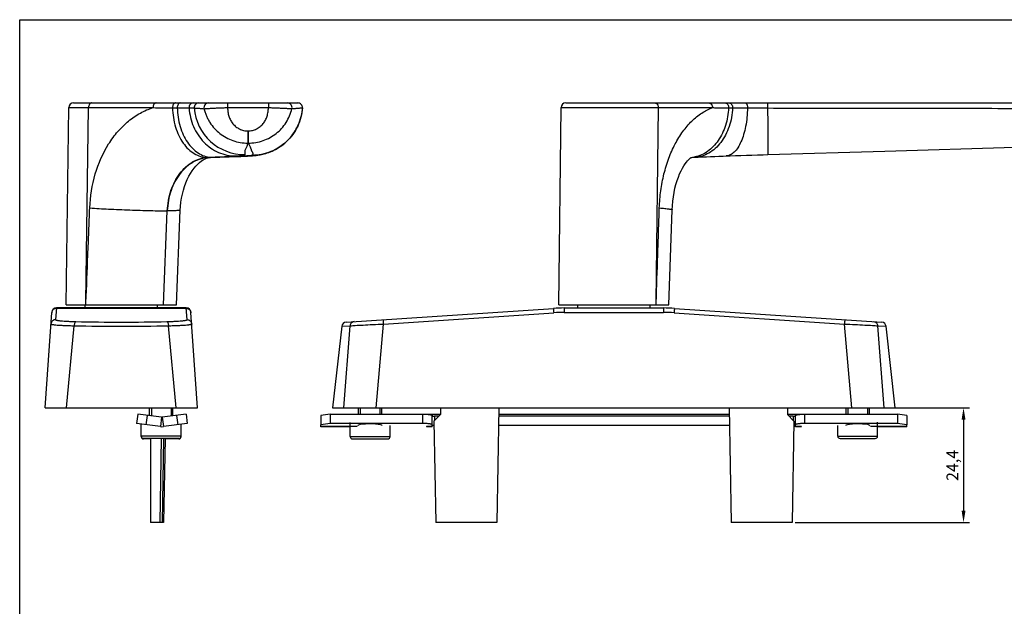
# Model space of a CAD drawing. Units: millimetres. Extents: x 0 to 420, y 0 to 297.
# Drawn here: x 0 to 210, y 172 to 297 of the extents above; entities that cross this region are included whole.
import ezdxf

# ---------------------------------------------------------------- set-up
doc = ezdxf.new("R2010")
doc.units = ezdxf.units.MM
doc.header["$LTSCALE"] = 23.1
doc.header["$PDMODE"] = 3
doc.header["$PDSIZE"] = 2
doc.layers.get('0').update_dxf_attribs({"linetype": 'CONTINUOUS'})
doc.layers.get('Defpoints').update_dxf_attribs({"linetype": 'CONTINUOUS'})
doc.layers.add('COMPONENTI_DI_ASSIEME', color=7, linetype='CONTINUOUS')
doc.layers.add('QUOTE_DEL_MODELLO', color=7, linetype='CONTINUOUS')
doc.styles.get("Standard").update_dxf_attribs({"font": 'arial.ttf'})
doc.dimstyles.new('ISO-25', dxfattribs={"dimtxt": 2.5, "dimasz": 2.5, "dimexe": 1.25, "dimexo": 0.625, "dimtad": 1, "dimtxsty": 'Standard', "dimcen": 2.5, "dimadec": 0, "dimazin": 0, "dimtfac": 1, "dimtmove": 0, "dimatfit": 3, "dimfxl": 1, "dimarcsym": 0})

# ---------------------------------------------------------------- blocks, each defined once
blk = doc.blocks.new('*D1')
at = {"layer": 'Defpoints', "color": 0, "linetype": 'Continuous', "transparency": 16777216}
for p in [(177.47, 214.27), (164.75, 189.87), (201.3, 189.87)]:
    blk.add_point(p, dxfattribs=at)
at = {"layer": 'QUOTE_DEL_MODELLO', "color": 0, "linetype": 'Continuous', "lineweight": -2, "transparency": 16777216}
for p, q in [((178.09, 214.27), (202.55, 214.27)), ((201.3, 211.77), (201.3, 192.37)), ((165.37, 189.87), (202.55, 189.87))]:
    blk.add_line(p, q, dxfattribs=at)
at = {"layer": 'QUOTE_DEL_MODELLO', "color": 0, "linetype": 'Continuous', "transparency": 16777216}
for points in [[(200.89, 211.77), (201.72, 211.77), (201.3, 214.27)], [(200.89, 192.37), (201.72, 192.37), (201.3, 189.87)]]:
    blk.add_solid(points, dxfattribs=at)
at = {"layer": 'QUOTE_DEL_MODELLO', "color": 0, "linetype": 'Continuous', "transparency": 16777216, "insert": (197.67, 202.02), "char_height": 2.5, "attachment_point": 2, "rotation": 90}
blk.add_mtext('24,4', dxfattribs=at)

msp = doc.modelspace()

# ---------------------------------------------------------------- linework, layer by layer
at = {"color": 7, "linetype": 'Continuous'}
for p, q in [((0, 0), (0, 297)), ((0, 297), (420, 297))]:
    msp.add_line(p, q, dxfattribs=at)
at = {"layer": 'COMPONENTI_DI_ASSIEME', "color": 7, "linetype": 'Continuous'}
for p, q in [((9.934, 236.267), (10.495, 278.28)), ((11.495, 279.266), (59.316, 279.266)), ((114.988, 236.267), (115.46, 278.278)), ((116.46, 279.266), (243.988, 279.266)), ((159.565, 268.248), (184.548, 268.984)), ((40.462, 267.62), (40.711, 267.641)), ((40.71, 267.641), (42.713, 267.716)), ((46.067, 267.84), (46.704, 267.864)), ((48.117, 267.925), (48.584, 267.95)), ((48.584, 267.95), (48.983, 267.974)), ((49.408, 268.004), (49.622, 268.021)), ((143.181, 267.651), (144.022, 267.689)), ((33.43, 236.266), (34.239, 256.415)), ((138.484, 236.266), (139.166, 256.491)), ((35.531, 235.566), (7.836, 235.566)), ((9.934, 236.266), (33.43, 236.266)), ((13.983, 235.566), (13.983, 236.266)), ((29.383, 235.566), (29.383, 236.266)), ((69.616, 232.557), (113.831, 235.49)), ((114.989, 236.266), (138.484, 236.266)), ((116.147, 235.566), (137.329, 235.566)), ((119.038, 235.566), (119.038, 236.266)), ((134.438, 235.566), (134.438, 236.266)), ((139.645, 235.49), (183.86, 232.557)), ((5.433, 214.266), (6.838, 234.635)), ((37.933, 214.266), (36.529, 234.635)), ((68.689, 231.671), (66.738, 214.266)), ((186.738, 214.266), (184.788, 231.671)), ((5.433, 214.266), (37.933, 214.266)), ((27.683, 212.611), (27.683, 214.266)), ((32.683, 212.571), (32.683, 214.266)), ((66.738, 214.266), (186.738, 214.266)), ((72.238, 212.939), (72.238, 214.266)), ((77.238, 212.939), (77.238, 214.266)), ((89.738, 214.266), (89.738, 212.866)), ((102.175, 214.266), (101.749, 189.866)), ((151.301, 214.266), (151.727, 189.866)), ((163.738, 214.266), (163.738, 212.866)), ((176.238, 212.939), (176.238, 214.266)), ((181.238, 212.939), (181.238, 214.266)), ((25.193, 212.939), (24.932, 210.956)), ((30.268, 212.271), (25.193, 212.939)), ((27.193, 212.675), (26.932, 210.693)), ((35.473, 212.939), (30.399, 212.271)), ((33.473, 212.675), (33.734, 210.693)), ((35.473, 212.939), (35.734, 210.956)), ((66.238, 212.939), (64.238, 212.675)), ((64.238, 212.675), (64.238, 210.693)), ((66.238, 212.939), (66.238, 210.956)), ((66.238, 212.939), (89.738, 212.939)), ((87.988, 210.695), (87.988, 212.678)), ((89.738, 212.866), (88.35, 211.478)), ((89.384, 212.512), (88.488, 212.512)), ((151.331, 212.512), (102.145, 212.512)), ((102.152, 212.939), (151.324, 212.939)), ((163.738, 212.939), (187.238, 212.939)), ((163.738, 212.866), (165.126, 211.478)), ((164.988, 212.512), (164.092, 212.512)), ((165.488, 210.695), (165.488, 212.678)), ((189.238, 212.675), (187.238, 212.939)), ((187.238, 212.939), (187.238, 210.956)), ((189.238, 212.675), (189.238, 210.693)), ((25.933, 208.166), (25.933, 210.824)), ((34.433, 208.166), (34.433, 210.785)), ((70.488, 208.166), (70.488, 211.166)), ((78.988, 208.166), (78.988, 210.503)), ((88.35, 211.478), (88.727, 189.866)), ((165.126, 211.478), (164.749, 189.866)), ((174.488, 208.266), (174.488, 210.503)), ((182.988, 208.266), (182.988, 211.266)), ((33.933, 207.766), (26.433, 207.766)), ((27.883, 207.666), (26.433, 207.666)), ((27.883, 207.766), (27.883, 189.866)), ((30.707, 207.766), (30.395, 189.866)), ((31.007, 207.766), (30.695, 189.866)), ((33.933, 207.666), (31.005, 207.666)), ((70.988, 207.666), (78.488, 207.666)), ((174.988, 207.766), (182.488, 207.766)), ((30.695, 189.866), (27.883, 189.866)), ((101.749, 189.866), (88.727, 189.866)), ((164.749, 189.866), (151.727, 189.866))]:
    msp.add_line(p, q, dxfattribs=at)
at = {"layer": 'COMPONENTI_DI_ASSIEME', "color": 9, "linetype": 'Continuous'}
for p, q in [((10.495, 278.28), (14.694, 278.266)), ((14.139, 236.779), (14.694, 278.266)), ((14.694, 278.266), (28.441, 278.266)), ((32.592, 278.208), (33.606, 278.21)), ((44.328, 279.266), (44.328, 278.266)), ((44.328, 278.266), (53.055, 278.266)), ((53.055, 279.266), (53.055, 278.266)), ((60.309, 278.195), (60.314, 278.195)), ((115.46, 278.278), (136.211, 278.266)), ((135.746, 236.779), (136.211, 278.266)), ((136.211, 278.266), (147.747, 278.266)), ((151.205, 278.208), (152.058, 278.21)), ((48.673, 273.291), (48.674, 270.692)), ((48.674, 270.692), (48.732, 270.692)), ((40.004, 267.643), (40.658, 267.67)), ((40.004, 267.643), (40.485, 267.638)), ((40.71, 267.647), (40.485, 267.638)), ((40.71, 267.641), (40.485, 267.638)), ((40.658, 267.67), (40.816, 267.677)), ((40.816, 267.677), (40.973, 267.683)), ((46.063, 267.957), (48.415, 267.957)), ((46.305, 267.849), (46.067, 267.847)), ((48.979, 267.974), (48.415, 267.957)), ((30.684, 236.266), (31.488, 256.272)), ((7.836, 235.566), (7.664, 233.08)), ((35.536, 235.49), (7.831, 235.49)), ((14.125, 236.266), (14.139, 236.779)), ((35.702, 233.08), (35.531, 235.566)), ((116.147, 235.566), (116.147, 234.635)), ((135.734, 236.266), (135.746, 236.779)), ((137.329, 235.566), (137.329, 234.635)), ((77.56, 232.151), (113.897, 234.561)), ((116.147, 234.635), (137.329, 234.635)), ((139.579, 234.561), (175.916, 232.151)), ((10.017, 214.266), (11.627, 231.778)), ((33.35, 214.266), (31.74, 231.778)), ((68.689, 231.671), (70.47, 231.778)), ((69.099, 214.266), (70.47, 231.778)), ((76.009, 214.266), (77.56, 232.151)), ((177.467, 214.266), (175.916, 232.151)), ((184.377, 214.266), (183.006, 231.778)), ((183.006, 231.778), (184.787, 231.671)), ((30.268, 212.271), (30.007, 210.288)), ((30.399, 212.271), (30.66, 210.288)), ((85.988, 210.956), (85.988, 212.939)), ((88.488, 212.512), (88.488, 211.616)), ((164.988, 212.512), (164.988, 211.616)), ((167.488, 210.956), (167.488, 212.939)), ((71.989, 210.288), (64.238, 210.288)), ((87.988, 210.288), (86.749, 210.288)), ((166.727, 210.288), (165.488, 210.288)), ((189.238, 210.288), (181.487, 210.288)), ((34.433, 208.266), (25.933, 208.266)), ((25.945, 208.166), (25.933, 208.166)), ((34.433, 208.166), (34.422, 208.166)), ((70.488, 208.166), (78.988, 208.166)), ((174.488, 208.266), (182.988, 208.266)), ((30.207, 207.766), (29.895, 189.866))]:
    msp.add_line(p, q, dxfattribs=at)
at = {"layer": 'COMPONENTI_DI_ASSIEME', "color": 2, "linetype": 'Continuous'}
for p, q in [((28.083, 214.266), (28.083, 212.558)), ((32.283, 214.266), (32.283, 212.519)), ((72.638, 214.266), (72.638, 212.939)), ((76.838, 214.266), (76.838, 212.939)), ((176.638, 214.266), (176.638, 212.939)), ((180.838, 214.266), (180.838, 212.939))]:
    msp.add_line(p, q, dxfattribs=at)
at = {"layer": 'COMPONENTI_DI_ASSIEME', "color": 3, "linetype": 'Continuous'}
for p, q in [((30.007, 210.288), (24.932, 210.956)), ((35.734, 210.956), (30.66, 210.288)), ((66.238, 210.956), (64.238, 210.693)), ((64.238, 210.266), (64.238, 210.693)), ((70.488, 210.266), (64.238, 210.266)), ((85.988, 210.956), (66.238, 210.956)), ((87.988, 210.266), (86.793, 210.266)), ((87.988, 210.266), (87.988, 210.695)), ((151.366, 210.529), (102.11, 210.529)), ((165.488, 210.266), (165.488, 210.695)), ((166.683, 210.266), (165.488, 210.266)), ((187.238, 210.956), (167.488, 210.956)), ((189.238, 210.266), (182.988, 210.266)), ((189.238, 210.693), (187.238, 210.956)), ((189.238, 210.266), (189.238, 210.693))]:
    msp.add_line(p, q, dxfattribs=at)
at = {"layer": 'COMPONENTI_DI_ASSIEME', "color": 7, "linetype": 'Continuous'}
for points in [[(49.622, 268.021), (49.825, 268.038), (50.019, 268.056), (50.211, 268.075), (50.406, 268.097), (50.607, 268.122), (50.82, 268.151), (51.049, 268.187), (51.299, 268.23), (51.568, 268.282), (51.858, 268.346), (52.164, 268.422), (52.483, 268.51), (52.812, 268.612), (53.149, 268.728), (53.492, 268.859), (53.839, 269.006), (54.188, 269.167), (54.535, 269.343), (54.88, 269.533), (55.22, 269.737), (55.556, 269.956), (55.887, 270.189), (56.212, 270.437), (56.532, 270.7), (56.844, 270.978), (57.149, 271.271), (57.446, 271.58), (57.733, 271.903), (58.011, 272.241), (58.277, 272.595), (58.532, 272.963), (58.774, 273.345), (59.002, 273.742), (59.216, 274.153), (59.415, 274.578), (59.597, 275.016), (59.761, 275.467), (59.907, 275.93), (60.034, 276.405), (60.14, 276.892), (60.225, 277.388), (60.288, 277.894), (60.314, 278.195)], [(184.548, 268.984), (212.284, 269.804), (227.123, 270.241), (242.464, 270.692)], [(34.239, 256.415), (34.287, 257.195), (34.382, 258.102), (34.519, 258.988), (34.696, 259.849), (34.909, 260.682), (35.158, 261.481), (35.439, 262.242), (35.747, 262.962), (36.081, 263.635), (36.434, 264.259), (36.801, 264.827), (37.181, 265.345), (37.572, 265.813), (37.971, 266.229), (38.378, 266.597), (38.78, 266.905), (39.164, 267.152), (39.525, 267.34), (39.858, 267.475)], [(39.858, 267.475), (40.167, 267.566), (40.462, 267.62)], [(42.713, 267.716), (43.705, 267.753), (44.655, 267.789), (45.565, 267.822), (46.067, 267.84)], [(46.704, 267.864), (47.175, 267.882), (47.647, 267.903), (48.117, 267.925)], [(48.979, 267.974), (49.177, 267.987), (49.408, 268.004)], [(139.166, 256.491), (139.208, 257.323), (139.293, 258.304), (139.416, 259.259), (139.572, 260.183), (139.76, 261.068), (139.977, 261.912), (140.218, 262.708), (140.48, 263.453), (140.757, 264.141), (141.045, 264.769), (141.338, 265.333), (141.63, 265.833), (141.914, 266.265), (142.187, 266.636), (142.445, 266.947), (142.684, 267.201), (142.898, 267.4), (143.076, 267.543), (143.142, 267.589)], [(144.022, 267.689), (144.708, 267.719), (145.574, 267.756), (146.455, 267.792), (147.344, 267.828), (148.238, 267.864), (149.132, 267.898), (150.021, 267.933), (150.681, 267.958)], [(150.674, 267.958), (151.552, 267.989), (152.68, 268.029), (153.832, 268.068), (155.002, 268.107), (156.187, 268.145), (157.384, 268.182), (158.587, 268.219), (159.565, 268.248)]]:
    msp.add_lwpolyline(points, dxfattribs=at)
for centre, radius, start, end in [((11.495, 278.266), 1, 90, 179.23392), ((59.316, 278.266), 1, 355.89115, 90), ((116.46, 278.266), 1, 90, 179.35718), ((7.836, 234.566), 1, 90, 176.05481), ((35.531, 234.566), 1, 3.94519, 90), ((116.147, 200.566), 35, 90, 93.79437), ((137.329, 200.566), 35, 86.20563, 90), ((69.682, 231.559), 1, 93.79437, 173.60558), ((183.794, 231.559), 1, 6.39442, 86.20563), ((30.333, 212.766), 0.5, 262.5, 277.5), ((26.433, 208.266), 0.5, 180, 270), ((26.433, 208.166), 0.5, 180, 270), ((33.933, 208.266), 0.5, 270, 360), ((33.933, 208.166), 0.5, 270, 360), ((70.988, 208.166), 0.5, 180, 270), ((78.488, 208.166), 0.5, 270, 360), ((174.988, 208.266), 0.5, 180, 270), ((182.488, 208.266), 0.5, 270, 360)]:
    msp.add_arc(centre, radius, start, end, dxfattribs=at)
at = {"layer": 'COMPONENTI_DI_ASSIEME', "color": 9, "linetype": 'Continuous'}
for centre, radius, start, end in [((32.549, 423.128), 144.92, 268.37551, 270.01677), ((38.201, 278.266), 1, 90.0139, 184.63462), ((47.983, 279.062), 10.814, 184.64862, 270.68962), ((40.291, 278.267), 0.999, 90.01519, 194.30501), ((57.086, 278.266), 1, 347.20285, 89.98363), ((59.311, 278.266), 1, 355.91217, 89.98829), ((48.685, 284.616), 11.325, 269.94116, 270.23249), ((41.024, 272.739), 5.056, 266.47396, 269.41739), ((39.922, 436.846), 169.111, 272.08228, 272.22089), ((142.847, 273.842), 6.199, 272.68379, 280.81945), ((116.148, 200.626), 34.009, 90.00052, 93.79385), ((137.328, 200.626), 34.009, 86.20615, 89.99948), ((21.683, 703.613), 471.942, 268.77902, 271.22098), ((21.683, 645.753), 413.196, 268.65197, 271.34803)]:
    msp.add_arc(centre, radius, start, end, dxfattribs=at)
at = {"layer": 'COMPONENTI_DI_ASSIEME', "color": 3, "linetype": 'Continuous'}
msp.add_arc((30.333, 212.766), 2.5, 262.5, 277.5, dxfattribs=at)
for centre, start_param, end_param in [((74.738, 210.516), 6.2831852, 9.6504652), ((178.738, 210.516), -0.2256872, 3.1415928)]:
    msp.add_ellipse(centre, major_axis=(2.6, 0), ratio=0.1316525, start_param=start_param, end_param=end_param, dxfattribs=at)
at = {"layer": 'COMPONENTI_DI_ASSIEME', "color": 9, "linetype": 'Continuous'}
for points, knots in [([(15.336, 279.266), (15.294, 279.266), (15.207, 279.253), (15.084, 279.193), (14.972, 279.098), (14.838, 278.924), (14.724, 278.642), (14.694, 278.395), (14.694, 278.266)], [0, 0, 0, 0, 0.0973941, 0.1999262, 0.310955, 0.432328, 0.7035528, 1, 1, 1, 1]), ([(14.946, 256.887), (15.044, 259.328), (15.8, 264.097), (18.177, 269.564), (20.846, 273.206), (23.125, 275.449), (25.659, 277.184), (27.506, 277.978), (28.441, 278.266)], [0, 0, 0, 0, 0.2733783, 0.5344172, 0.6582456, 0.7768622, 0.8905009, 1, 1, 1, 1]), ([(29.084, 279.266), (29.042, 279.266), (28.954, 279.253), (28.832, 279.193), (28.72, 279.098), (28.586, 278.924), (28.471, 278.642), (28.441, 278.395), (28.441, 278.266)], [0, 0, 0, 0, 0.0973942, 0.1999263, 0.3109552, 0.4323282, 0.703553, 1, 1, 1, 1]), ([(33.234, 279.266), (33.19, 279.266), (33.1, 279.251), (32.972, 279.187), (32.858, 279.086), (32.722, 278.899), (32.61, 278.602), (32.587, 278.342), (32.592, 278.208)], [0, 0, 0, 0, 0.0967923, 0.199033, 0.3101949, 0.4320598, 0.7043645, 1, 1, 1, 1]), ([(32.592, 278.208), (32.632, 276.834), (32.942, 274.8), (33.881, 272.328), (34.795, 270.729), (35.901, 269.41), (37.167, 268.418), (38.55, 267.795), (39.527, 267.647), (40.004, 267.643)], [0, 0, 0, 0, 0.2919637, 0.4300855, 0.5601203, 0.6811422, 0.7934219, 0.8986604, 1, 1, 1, 1]), ([(34.249, 279.266), (34.205, 279.266), (34.114, 279.251), (33.987, 279.188), (33.872, 279.086), (33.737, 278.9), (33.625, 278.603), (33.602, 278.343), (33.606, 278.21)], [0, 0, 0, 0, 0.096796, 0.1990343, 0.3101866, 0.4320366, 0.7043218, 1, 1, 1, 1]), ([(33.606, 278.21), (33.855, 278.21), (34.694, 278.21), (35.534, 278.203), (36.124, 278.199)], [0, 0, 0, 0, 0.2962684, 1, 1, 1, 1]), ([(33.606, 278.21), (33.647, 276.872), (33.944, 274.891), (34.841, 272.473), (35.712, 270.897), (36.768, 269.583), (37.978, 268.575), (39.305, 267.913), (40.25, 267.721), (40.713, 267.692)], [0, 0, 0, 0, 0.2910155, 0.4290232, 0.5592443, 0.6806892, 0.7934542, 0.8989547, 1, 1, 1, 1]), ([(37.014, 279.266), (36.893, 279.266), (36.642, 279.207), (36.339, 278.961), (36.149, 278.606), (36.116, 278.334), (36.124, 278.199)], [0, 0, 0, 0, 0.2362766, 0.4810538, 0.7370535, 1, 1, 1, 1]), ([(36.124, 278.199), (36.273, 278.198), (36.533, 278.196), (36.833, 278.193), (37.014, 278.191), (37.105, 278.189), (37.165, 278.187), (37.195, 278.187), (37.205, 278.186)], [0, 0, 0, 0, 0.4140142, 0.7210301, 0.8331629, 0.9172042, 0.972874, 1, 1, 1, 1]), ([(36.124, 278.199), (36.17, 277.515), (36.376, 276.157), (37.023, 274.215), (37.985, 272.436), (39.229, 270.884), (40.712, 269.613), (42.385, 268.669), (44.187, 268.088), (45.437, 267.957), (46.057, 267.956)], [0, 0, 0, 0, 0.1312392, 0.2614479, 0.3899311, 0.5161898, 0.6400266, 0.7615801, 0.8813163, 1, 1, 1, 1]), ([(37.205, 278.186), (37.367, 278.177), (37.613, 278.174), (37.947, 278.159), (38.209, 278.135), (38.481, 278.109), (38.852, 278.074), (39.131, 278.052), (39.317, 278.04)], [0, 0, 0, 0, 0.2305558, 0.3482444, 0.4729408, 0.6030699, 0.7358592, 1, 1, 1, 1]), ([(39.317, 278.04), (39.35, 277.908), (39.416, 277.644), (39.534, 277.254), (39.67, 276.871), (39.87, 276.371), (40.159, 275.767), (40.695, 274.853), (41.502, 273.805), (42.664, 272.724), (43.995, 271.844), (45.468, 271.189), (47.043, 270.783), (48.13, 270.692), (48.674, 270.692)], [0, 0, 0, 0, 0.0318266, 0.0636845, 0.0953025, 0.1269156, 0.1895753, 0.2516771, 0.374611, 0.4974487, 0.6212251, 0.7462796, 0.8726722, 1, 1, 1, 1]), ([(39.322, 278.02), (39.334, 278.02), (39.374, 278.022), (39.456, 278.029), (39.584, 278.043), (39.754, 278.064), (39.922, 278.085), (40.079, 278.1), (40.212, 278.101), (40.355, 278.101), (40.564, 278.107), (40.844, 278.125), (41.204, 278.15), (41.594, 278.17), (42.008, 278.191), (42.445, 278.211), (42.899, 278.229), (43.529, 278.25), (44.007, 278.261), (44.328, 278.266)], [0, 0, 0, 0, 0.0072746, 0.0238173, 0.0494084, 0.0837398, 0.1264973, 0.1509728, 0.177593, 0.2062049, 0.2366116, 0.3024551, 0.3746136, 0.45256, 0.53561, 0.6230234, 0.7140235, 0.8077795, 1, 1, 1, 1]), ([(44.328, 278.266), (44.352, 277.961), (44.401, 277.35), (44.581, 276.446), (44.93, 275.59), (45.444, 274.823), (46.104, 274.175), (46.885, 273.68), (47.754, 273.365), (48.368, 273.291), (48.673, 273.291)], [0, 0, 0, 0, 0.1251617, 0.2502327, 0.3752232, 0.5002074, 0.6251814, 0.7501411, 0.8750823, 1, 1, 1, 1]), ([(48.731, 273.291), (49.036, 273.292), (49.647, 273.368), (50.513, 273.686), (51.29, 274.183), (51.946, 274.83), (52.457, 275.597), (52.804, 276.451), (52.983, 277.353), (53.032, 277.962), (53.055, 278.266)], [0, 0, 0, 0, 0.1249153, 0.2498561, 0.3748168, 0.4997923, 0.6247779, 0.7497698, 0.8748404, 1, 1, 1, 1]), ([(48.732, 270.692), (49.275, 270.692), (50.361, 270.784), (51.934, 271.19), (53.404, 271.846), (54.733, 272.726), (55.894, 273.807), (56.862, 275.068), (57.61, 276.489), (57.942, 277.517), (58.062, 278.045)], [0, 0, 0, 0, 0.1273307, 0.2537289, 0.3787999, 0.5026189, 0.6255359, 0.7485653, 0.8732493, 1, 1, 1, 1]), ([(60.309, 278.195), (60.261, 277.524), (60.04, 276.187), (59.344, 274.28), (58.308, 272.534), (56.966, 271.01), (55.366, 269.76), (53.563, 268.828), (51.619, 268.245), (50.271, 268.103), (49.599, 268.095)], [0, 0, 0, 0, 0.1249977, 0.2500001, 0.3750161, 0.5000325, 0.6250441, 0.7500462, 0.8750276, 1, 1, 1, 1]), ([(53.055, 278.266), (53.375, 278.261), (54.004, 278.247), (54.916, 278.214), (55.638, 278.182), (56.172, 278.153), (56.532, 278.133), (56.86, 278.117), (57.153, 278.098), (57.408, 278.08), (57.597, 278.07), (57.727, 278.07), (57.809, 278.068), (57.879, 278.064), (57.938, 278.06), (57.985, 278.056), (58.021, 278.053), (58.045, 278.05), (58.057, 278.049), (58.061, 278.047)], [0, 0, 0, 0, 0.1918557, 0.3762713, 0.5464575, 0.6243093, 0.696436, 0.7621864, 0.8208886, 0.8720591, 0.9153332, 0.9338864, 0.9502004, 0.9642372, 0.9760019, 0.985477, 0.9926431, 0.9974862, 1, 1, 1, 1]), ([(58.062, 278.045), (58.265, 278.064), (58.564, 278.091), (58.957, 278.123), (59.238, 278.142), (59.517, 278.16), (59.872, 278.194), (60.138, 278.211), (60.309, 278.195)], [0, 0, 0, 0, 0.2715299, 0.4001988, 0.5245083, 0.6475914, 0.7712387, 1, 1, 1, 1]), ([(135.445, 279.266), (135.546, 279.266), (135.76, 279.208), (136.012, 278.977), (136.174, 278.648), (136.211, 278.395), (136.211, 278.266)], [0, 0, 0, 0, 0.2188344, 0.4570585, 0.72031, 1, 1, 1, 1]), ([(136.423, 256.887), (136.465, 258.116), (136.669, 260.55), (137.34, 264.097), (138.36, 267.438), (139.707, 270.489), (141.35, 273.173), (143.255, 275.418), (145.377, 277.161), (146.952, 277.974), (147.747, 278.266)], [0, 0, 0, 0, 0.1448426, 0.2869157, 0.4242763, 0.5552406, 0.6785392, 0.7935008, 0.9002659, 1, 1, 1, 1]), ([(151.205, 278.208), (151.14, 276.946), (150.708, 274.499), (149.405, 271.731), (147.966, 269.951), (146.759, 268.902), (145.436, 268.143), (144.485, 267.844), (144.01, 267.753)], [0, 0, 0, 0, 0.2789371, 0.5421684, 0.6653355, 0.7821733, 0.8932631, 1, 1, 1, 1]), ([(152.058, 278.21), (151.992, 276.858), (151.623, 274.854), (150.592, 272.433), (149.597, 270.853), (148.403, 269.54), (147.046, 268.54), (145.572, 267.892), (144.533, 267.712), (144.022, 267.689)], [0, 0, 0, 0, 0.2813905, 0.4165074, 0.5455962, 0.6678887, 0.7834856, 0.8934865, 1, 1, 1, 1]), ([(146.981, 279.266), (147.082, 279.266), (147.296, 279.208), (147.547, 278.977), (147.71, 278.648), (147.747, 278.395), (147.747, 278.266)], [0, 0, 0, 0, 0.2188343, 0.4570584, 0.72031, 1, 1, 1, 1]), ([(147.747, 278.266), (148.035, 278.257), (149.188, 278.222), (150.341, 278.207), (151.205, 278.208)], [0, 0, 0, 0, 0.2502399, 1, 1, 1, 1]), ([(150.441, 279.266), (150.493, 279.266), (150.599, 279.252), (150.804, 279.166), (151.025, 278.955), (151.182, 278.607), (151.211, 278.342), (151.205, 278.208)], [0, 0, 0, 0, 0.1080874, 0.2193749, 0.4574281, 0.7210539, 1, 1, 1, 1]), ([(155.225, 278.199), (155.213, 277.528), (155.137, 276.211), (154.867, 274.309), (154.45, 272.562), (153.901, 271.029), (153.237, 269.759), (152.575, 268.915), (152, 268.431), (151.571, 268.173), (151.131, 268.009), (150.829, 267.964), (150.681, 267.958)], [0, 0, 0, 0, 0.1681604, 0.329782, 0.4806158, 0.6170565, 0.736576, 0.8383005, 0.8830166, 0.924252, 0.9628739, 1, 1, 1, 1]), ([(151.293, 279.266), (151.345, 279.266), (151.451, 279.252), (151.656, 279.167), (151.877, 278.956), (152.035, 278.608), (152.064, 278.344), (152.058, 278.21)], [0, 0, 0, 0, 0.1081087, 0.2194104, 0.457461, 0.7210576, 1, 1, 1, 1]), ([(152.058, 278.21), (152.543, 278.211), (153.599, 278.207), (154.654, 278.201), (155.225, 278.199)], [0, 0, 0, 0, 0.4598322, 1, 1, 1, 1]), ([(154.774, 279.266), (154.805, 279.266), (154.873, 279.25), (154.963, 279.182), (155.042, 279.079), (155.11, 278.944), (155.165, 278.782), (155.217, 278.532), (155.229, 278.334), (155.225, 278.199)], [0, 0, 0, 0, 0.0755505, 0.1619352, 0.2650381, 0.3864448, 0.5245459, 0.6760138, 1, 1, 1, 1]), ([(155.225, 278.199), (155.565, 278.198), (156.993, 278.193), (158.421, 278.189), (159.51, 278.186)], [0, 0, 0, 0, 0.2379036, 1, 1, 1, 1]), ([(159.486, 279.266), (159.486, 279.266), (159.487, 279.264), (159.489, 279.257), (159.491, 279.241), (159.493, 279.215), (159.496, 279.179), (159.498, 279.133), (159.5, 279.078), (159.502, 279.014), (159.504, 278.913), (159.507, 278.772), (159.509, 278.588), (159.51, 278.39), (159.51, 278.254), (159.51, 278.186)], [0, 0, 0, 0, 0.001701, 0.0055825, 0.0204746, 0.0448923, 0.0786809, 0.1214617, 0.1727598, 0.2320868, 0.298801, 0.4513493, 0.6240296, 0.809755, 1, 1, 1, 1]), ([(159.51, 278.186), (159.517, 277.526), (159.531, 276.238), (159.545, 274.657), (159.555, 273.457), (159.562, 272.625), (159.567, 271.849), (159.572, 271.135), (159.575, 270.49), (159.577, 269.919), (159.578, 269.492), (159.578, 269.191), (159.578, 268.997), (159.577, 268.825), (159.576, 268.675), (159.575, 268.548), (159.574, 268.443), (159.572, 268.37), (159.571, 268.323), (159.57, 268.297), (159.569, 268.277), (159.568, 268.261), (159.566, 268.254), (159.566, 268.248), (159.565, 268.248)], [0, 0, 0, 0, 0.199247, 0.3885455, 0.4774112, 0.5613759, 0.6397147, 0.7117514, 0.7768585, 0.8344755, 0.8841017, 0.9057814, 0.9253069, 0.9426386, 0.9577377, 0.9705696, 0.9811098, 0.9893353, 0.9925733, 0.9952262, 0.9972936, 0.9987752, 0.9996727, 1, 1, 1, 1]), ([(159.51, 278.186), (162.867, 278.181), (169.581, 278.176), (179.652, 278.17), (189.724, 278.159), (199.794, 278.136), (209.865, 278.109), (223.292, 278.074), (233.362, 278.052), (240.076, 278.04)], [0, 0, 0, 0, 0.1250061, 0.2500128, 0.3750178, 0.5000182, 0.6250149, 0.7500097, 1, 1, 1, 1]), ([(48.731, 273.291), (48.732, 272.965), (48.734, 272.492), (48.735, 271.888), (48.736, 271.502), (48.735, 271.182), (48.735, 270.963), (48.734, 270.829), (48.734, 270.763), (48.733, 270.72), (48.733, 270.699), (48.732, 270.692)], [0, 0, 0, 0, 0.3760547, 0.5465992, 0.6969335, 0.8214686, 0.9156047, 0.9501339, 0.9758573, 0.992525, 1, 1, 1, 1]), ([(48.113, 268.249), (48.125, 268.35), (48.114, 268.505), (48.085, 268.707), (48.066, 268.859), (48.063, 269.013), (48.093, 269.224), (48.211, 269.477), (48.365, 269.775), (48.509, 270.077), (48.624, 270.38), (48.667, 270.589), (48.674, 270.692)], [0, 0, 0, 0, 0.1191872, 0.1792012, 0.2390955, 0.2986918, 0.3590057, 0.4874795, 0.6209922, 0.7525083, 0.8790854, 1, 1, 1, 1]), ([(48.732, 270.692), (48.793, 270.584), (48.914, 270.37), (49.081, 270.045), (49.205, 269.774), (49.286, 269.555), (49.338, 269.392), (49.386, 269.228), (49.45, 269.064), (49.536, 268.904), (49.629, 268.748), (49.704, 268.589), (49.745, 268.422), (49.716, 268.244), (49.644, 268.143), (49.599, 268.095)], [0, 0, 0, 0, 0.1307433, 0.258818, 0.3835118, 0.4441981, 0.5039577, 0.5635533, 0.624664, 0.6885601, 0.7535339, 0.815581, 0.8735378, 0.9312674, 1, 1, 1, 1]), ([(31.488, 256.272), (31.54, 257.734), (31.921, 259.906), (33.025, 262.526), (34.094, 264.235), (35.373, 265.653), (36.818, 266.73), (38.376, 267.427), (39.469, 267.62), (40.004, 267.643)], [0, 0, 0, 0, 0.2834621, 0.4195452, 0.5494393, 0.6721683, 0.7875233, 0.8962286, 1, 1, 1, 1]), ([(40.485, 267.638), (39.897, 267.616), (38.713, 267.431), (37.031, 266.739), (35.495, 265.661), (34.154, 264.241), (33.05, 262.529), (31.922, 259.909), (31.54, 257.733), (31.488, 256.272)], [0, 0, 0, 0, 0.1110283, 0.2239295, 0.3407742, 0.4628766, 0.590663, 0.7237219, 1, 1, 1, 1]), ([(46.067, 267.847), (45.616, 267.831), (43.83, 267.765), (42.045, 267.697), (40.71, 267.647)], [0, 0, 0, 0, 0.2525297, 1, 1, 1, 1]), ([(40.973, 267.683), (41.932, 267.722), (43.292, 267.782), (44.989, 267.878), (45.727, 267.93), (46.063, 267.957)], [0, 0, 0, 0, 0.5649752, 0.801236, 1, 1, 1, 1]), ([(46.064, 267.957), (46.221, 267.969), (46.514, 267.992), (46.925, 268.03), (47.275, 268.066), (47.565, 268.103), (47.792, 268.138), (47.957, 268.172), (48.056, 268.202), (48.102, 268.227), (48.113, 268.242), (48.113, 268.249)], [0, 0, 0, 0, 0.2259002, 0.4238181, 0.5930867, 0.7330658, 0.8432965, 0.9240529, 0.9757318, 0.9907778, 1, 1, 1, 1]), ([(48.415, 267.957), (48.125, 267.938), (47.478, 267.903), (46.832, 267.876), (46.476, 267.862)], [0, 0, 0, 0, 0.4490117, 1, 1, 1, 1]), ([(49.155, 268.015), (49.104, 268.01), (48.858, 267.987), (48.611, 267.969), (48.415, 267.957)], [0, 0, 0, 0, 0.2068057, 1, 1, 1, 1]), ([(49.599, 268.095), (49.595, 268.091), (49.581, 268.084), (49.554, 268.074), (49.515, 268.065), (49.441, 268.05), (49.32, 268.033), (49.215, 268.021), (49.155, 268.015)], [0, 0, 0, 0, 0.0391635, 0.1017834, 0.1891162, 0.3014765, 0.6012165, 1, 1, 1, 1]), ([(14.139, 236.779), (14.273, 240.13), (14.475, 245.157), (14.745, 251.86), (14.878, 255.211), (14.946, 256.887)], [0, 0, 0, 0, 0.5, 0.7499999, 1, 1, 1, 1]), ([(14.946, 256.887), (16.284, 256.795), (19.139, 256.633), (23.462, 256.445), (27.089, 256.332), (29.747, 256.282), (30.939, 256.272), (31.488, 256.272)], [0, 0, 0, 0, 0.2429237, 0.518232, 0.7840607, 0.9005573, 1, 1, 1, 1]), ([(34.239, 256.415), (34.239, 256.409), (34.223, 256.393), (34.163, 256.372), (34.03, 256.347), (33.808, 256.325), (33.499, 256.306), (33.108, 256.291), (32.636, 256.28), (32.087, 256.273), (31.695, 256.272), (31.488, 256.272)], [0, 0, 0, 0, 0.0074084, 0.0209909, 0.0707615, 0.1516322, 0.2633475, 0.4051646, 0.576099, 0.7749501, 1, 1, 1, 1]), ([(135.746, 236.779), (135.859, 240.13), (136.028, 245.157), (136.254, 251.86), (136.366, 255.211), (136.423, 256.887)], [0, 0, 0, 0, 0.5, 0.7499999, 1, 1, 1, 1]), ([(136.423, 256.887), (136.631, 256.87), (137.023, 256.836), (137.572, 256.784), (138.043, 256.732), (138.434, 256.682), (138.741, 256.634), (138.962, 256.589), (139.093, 256.55), (139.152, 256.518), (139.166, 256.499), (139.166, 256.491)], [0, 0, 0, 0, 0.2243472, 0.4226269, 0.5931292, 0.7346654, 0.8462729, 0.9272554, 0.9774925, 0.9916052, 1, 1, 1, 1]), ([(7.831, 235.49), (7.706, 235.49), (7.455, 235.442), (7.132, 235.239), (6.906, 234.932), (6.842, 234.684), (6.833, 234.561)], [0, 0, 0, 0, 0.2502816, 0.5003491, 0.750215, 1, 1, 1, 1]), ([(35.536, 235.49), (35.661, 235.49), (35.912, 235.442), (36.235, 235.239), (36.461, 234.932), (36.525, 234.684), (36.534, 234.561)], [0, 0, 0, 0, 0.2502816, 0.5003491, 0.750215, 1, 1, 1, 1]), ([(113.831, 235.49), (113.832, 235.49), (113.831, 235.487), (113.832, 235.485), (113.832, 235.479), (113.834, 235.468), (113.835, 235.447), (113.838, 235.417), (113.841, 235.379), (113.844, 235.333), (113.848, 235.28), (113.854, 235.195), (113.862, 235.075), (113.873, 234.916), (113.885, 234.742), (113.893, 234.622), (113.897, 234.561)], [0, 0, 0, 0, 0.001211, 0.0047745, 0.0106852, 0.018928, 0.0423445, 0.0748701, 0.1161913, 0.1659234, 0.223673, 0.2889199, 0.4394323, 0.6122507, 0.8015151, 1, 1, 1, 1]), ([(139.645, 235.49), (139.644, 235.49), (139.645, 235.487), (139.644, 235.485), (139.644, 235.479), (139.642, 235.468), (139.641, 235.447), (139.638, 235.417), (139.635, 235.379), (139.632, 235.333), (139.628, 235.28), (139.622, 235.195), (139.614, 235.075), (139.603, 234.916), (139.591, 234.742), (139.583, 234.622), (139.579, 234.561)], [0, 0, 0, 0, 0.001211, 0.0047745, 0.0106852, 0.018928, 0.0423445, 0.0748701, 0.1161913, 0.1659234, 0.223673, 0.2889199, 0.4394323, 0.6122507, 0.8015151, 1, 1, 1, 1]), ([(6.667, 232.151), (6.666, 232.14), (6.687, 232.123), (6.716, 232.109), (6.774, 232.089), (6.872, 232.066), (7.023, 232.04), (7.216, 232.013), (7.553, 231.976), (8.07, 231.933), (8.796, 231.886), (9.647, 231.844), (10.605, 231.807), (11.277, 231.787), (11.627, 231.778)], [0, 0, 0, 0, 0.0067122, 0.0126905, 0.020686, 0.0429267, 0.0735741, 0.1125677, 0.1597452, 0.2775198, 0.4241755, 0.5962479, 0.7897023, 1, 1, 1, 1]), ([(7.664, 233.08), (7.54, 233.08), (7.289, 233.032), (6.966, 232.829), (6.74, 232.522), (6.675, 232.275), (6.667, 232.151)], [0, 0, 0, 0, 0.2502817, 0.5003492, 0.7502151, 1, 1, 1, 1]), ([(7.664, 233.08), (7.664, 233.067), (7.678, 233.047), (7.706, 233.028), (7.755, 233.004), (7.84, 232.976), (7.97, 232.945), (8.137, 232.915), (8.339, 232.885), (8.576, 232.856), (8.956, 232.817), (9.505, 232.774), (10.244, 232.731), (11.076, 232.696), (11.659, 232.679), (11.963, 232.672)], [0, 0, 0, 0, 0.0085433, 0.0150024, 0.0233155, 0.0458955, 0.0766549, 0.1156236, 0.1626864, 0.2175955, 0.2800602, 0.4261709, 0.5976196, 0.7904047, 1, 1, 1, 1]), ([(11.963, 232.672), (11.916, 232.663), (11.849, 232.603), (11.786, 232.501), (11.718, 232.343), (11.657, 232.1), (11.633, 231.89), (11.627, 231.778)], [0, 0, 0, 0, 0.1440866, 0.2448733, 0.3657255, 0.6597374, 1, 1, 1, 1]), ([(31.404, 232.672), (31.708, 232.679), (32.291, 232.696), (33.123, 232.731), (33.862, 232.774), (34.411, 232.817), (34.791, 232.856), (35.028, 232.885), (35.23, 232.915), (35.397, 232.945), (35.527, 232.976), (35.612, 233.004), (35.661, 233.028), (35.688, 233.047), (35.703, 233.067), (35.702, 233.08)], [0, 0, 0, 0, 0.209701, 0.4025599, 0.5740017, 0.7200668, 0.7825051, 0.8373989, 0.8844527, 0.9234114, 0.9541421, 0.9766984, 0.9850055, 0.9914608, 1, 1, 1, 1]), ([(31.404, 232.672), (31.451, 232.663), (31.518, 232.603), (31.58, 232.501), (31.649, 232.343), (31.709, 232.1), (31.733, 231.89), (31.74, 231.778)], [0, 0, 0, 0, 0.1440871, 0.2448738, 0.365726, 0.6597377, 1, 1, 1, 1]), ([(31.74, 231.778), (32.09, 231.787), (32.762, 231.807), (33.72, 231.844), (34.572, 231.886), (35.297, 231.933), (35.814, 231.976), (36.151, 232.014), (36.344, 232.04), (36.495, 232.066), (36.593, 232.089), (36.651, 232.109), (36.68, 232.123), (36.701, 232.14), (36.7, 232.151)], [0, 0, 0, 0, 0.2104034, 0.4039318, 0.5759963, 0.7226082, 0.8403409, 0.8875082, 0.9264914, 0.9571113, 0.9793289, 0.9873179, 0.9932919, 1, 1, 1, 1]), ([(35.702, 233.08), (35.827, 233.08), (36.078, 233.032), (36.401, 232.829), (36.627, 232.522), (36.691, 232.275), (36.7, 232.151)], [0, 0, 0, 0, 0.2502816, 0.5003491, 0.750215, 1, 1, 1, 1]), ([(71.34, 232.672), (71.231, 232.664), (71.011, 232.607), (70.734, 232.408), (70.54, 232.12), (70.481, 231.893), (70.47, 231.778)], [0, 0, 0, 0, 0.2436106, 0.4907301, 0.7431136, 1, 1, 1, 1]), ([(70.47, 231.778), (70.837, 231.804), (71.757, 231.859), (73.364, 231.947), (75.36, 232.047), (76.804, 232.116), (77.56, 232.151)], [0, 0, 0, 0, 0.1554234, 0.3892976, 0.6799175, 1, 1, 1, 1]), ([(77.494, 233.08), (77.494, 233.08), (77.494, 233.077), (77.495, 233.075), (77.495, 233.069), (77.497, 233.058), (77.498, 233.038), (77.501, 233.008), (77.504, 232.969), (77.507, 232.923), (77.511, 232.87), (77.517, 232.785), (77.525, 232.665), (77.536, 232.506), (77.548, 232.332), (77.556, 232.212), (77.56, 232.151)], [0, 0, 0, 0, 0.001211, 0.0047745, 0.0106852, 0.018928, 0.0423445, 0.0748701, 0.1161913, 0.1659234, 0.223673, 0.2889199, 0.4394323, 0.6122507, 0.8015151, 1, 1, 1, 1]), ([(175.982, 233.08), (175.982, 233.08), (175.982, 233.077), (175.981, 233.075), (175.981, 233.069), (175.979, 233.058), (175.978, 233.038), (175.975, 233.008), (175.972, 232.969), (175.969, 232.923), (175.965, 232.87), (175.959, 232.785), (175.951, 232.665), (175.94, 232.506), (175.928, 232.332), (175.92, 232.212), (175.916, 232.151)], [0, 0, 0, 0, 0.0012109, 0.0047744, 0.0106851, 0.0189279, 0.0423444, 0.07487, 0.1161912, 0.1659233, 0.2236728, 0.2889198, 0.4394322, 0.6122507, 0.8015151, 1, 1, 1, 1]), ([(175.916, 232.151), (176.673, 232.116), (178.117, 232.047), (180.113, 231.947), (181.72, 231.859), (182.639, 231.804), (183.006, 231.778)], [0, 0, 0, 0, 0.3201994, 0.6108368, 0.8446755, 1, 1, 1, 1]), ([(182.136, 232.672), (182.245, 232.664), (182.465, 232.607), (182.742, 232.408), (182.936, 232.12), (182.995, 231.893), (183.006, 231.778)], [0, 0, 0, 0, 0.2436108, 0.4907303, 0.7431137, 1, 1, 1, 1])]:
    msp.add_open_spline(points, degree=3, knots=knots, dxfattribs=at)
at = {"layer": 'COMPONENTI_DI_ASSIEME', "color": 7, "linetype": 'Continuous'}
for points, knots in [([(85.988, 212.939), (86.243, 212.939), (86.614, 212.93), (87.085, 212.898), (87.385, 212.867), (87.603, 212.834), (87.747, 212.803), (87.831, 212.78), (87.898, 212.756), (87.952, 212.73), (87.988, 212.699), (87.988, 212.678)], [0, 0, 0, 0, 0.3740177, 0.5432928, 0.6921971, 0.8152178, 0.8656627, 0.9081772, 0.9425676, 0.9688369, 1, 1, 1, 1]), ([(87.988, 212.447), (87.988, 212.452), (88.002, 212.464), (88.031, 212.474), (88.077, 212.485), (88.167, 212.498), (88.306, 212.509), (88.424, 212.512), (88.488, 212.512)], [0, 0, 0, 0, 0.0311697, 0.0917049, 0.1846511, 0.3077316, 0.6258801, 1, 1, 1, 1]), ([(164.988, 212.512), (165.052, 212.512), (165.17, 212.509), (165.309, 212.498), (165.399, 212.485), (165.445, 212.474), (165.474, 212.464), (165.488, 212.452), (165.488, 212.447)], [0, 0, 0, 0, 0.3741199, 0.6922684, 0.8153489, 0.9082951, 0.9688303, 1, 1, 1, 1]), ([(165.488, 212.678), (165.488, 212.699), (165.524, 212.73), (165.578, 212.756), (165.645, 212.78), (165.729, 212.803), (165.873, 212.834), (166.091, 212.867), (166.391, 212.898), (166.862, 212.93), (167.233, 212.939), (167.488, 212.939)], [0, 0, 0, 0, 0.0311631, 0.0574324, 0.0918228, 0.1343373, 0.1847822, 0.3078029, 0.4567072, 0.6259823, 1, 1, 1, 1])]:
    msp.add_open_spline(points, degree=3, knots=knots, dxfattribs=at)
at = {"layer": 'COMPONENTI_DI_ASSIEME', "color": 3, "linetype": 'Continuous'}
for points, knots in [([(87.988, 210.695), (87.988, 210.716), (87.952, 210.747), (87.898, 210.773), (87.831, 210.797), (87.747, 210.82), (87.603, 210.851), (87.385, 210.884), (87.085, 210.915), (86.614, 210.947), (86.243, 210.956), (85.988, 210.956)], [0, 0, 0, 0, 0.0311631, 0.0574324, 0.0918228, 0.1343373, 0.1847822, 0.3078029, 0.4567072, 0.6259823, 1, 1, 1, 1]), ([(86.749, 210.288), (86.753, 210.284), (86.765, 210.274), (86.781, 210.266), (86.793, 210.266)], [0, 0, 0, 0, 0.2970807, 1, 1, 1, 1]), ([(88.366, 210.527), (88.315, 210.526), (88.224, 210.521), (88.107, 210.508), (88.033, 210.493), (87.997, 210.478), (87.988, 210.468), (87.988, 210.464)], [0, 0, 0, 0, 0.3881175, 0.7015722, 0.9087121, 0.9673174, 1, 1, 1, 1]), ([(165.488, 210.464), (165.488, 210.468), (165.479, 210.478), (165.443, 210.493), (165.369, 210.508), (165.252, 210.521), (165.161, 210.526), (165.11, 210.527)], [0, 0, 0, 0, 0.0326826, 0.0912879, 0.2984278, 0.6118825, 1, 1, 1, 1]), ([(167.488, 210.956), (167.233, 210.956), (166.862, 210.947), (166.391, 210.915), (166.091, 210.884), (165.873, 210.851), (165.729, 210.82), (165.645, 210.797), (165.578, 210.773), (165.524, 210.747), (165.488, 210.716), (165.488, 210.695)], [0, 0, 0, 0, 0.3740177, 0.5432928, 0.6921971, 0.8152178, 0.8656627, 0.9081772, 0.9425676, 0.9688369, 1, 1, 1, 1]), ([(166.683, 210.266), (166.687, 210.266), (166.703, 210.268), (166.718, 210.279), (166.727, 210.288)], [0, 0, 0, 0, 0.2168752, 1, 1, 1, 1])]:
    msp.add_open_spline(points, degree=3, knots=knots, dxfattribs=at)

# ---------------------------------------------------------------- dimensions: what is measured, and where the dimension line sits
at = {"layer": 'QUOTE_DEL_MODELLO', "color": 2, "linetype": 'Continuous'}
dim = msp.add_linear_dim(base=(201.304, 189.866), p1=(177.467, 214.266), p2=(164.749, 189.866), angle=270, dimstyle='ISO-25', dxfattribs=at)
dim.commit()
dim.dimension.update_dxf_attribs({"geometry": '*D1', "text_midpoint": (201.304, 202.021), "dimtype": 160})

doc.saveas('drawing.dxf')
